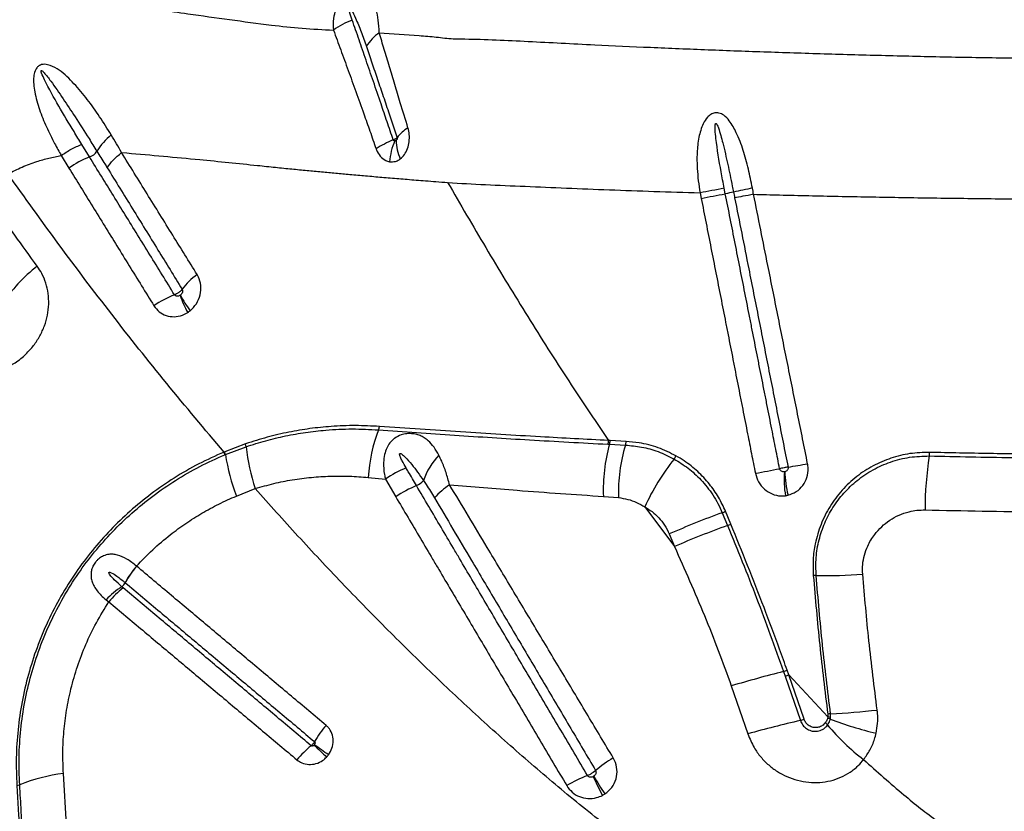
# Model space of a CAD drawing. Units: millimetres. Extents: x 91 to 445, y 452 to 777.
# Drawn here: x 159 to 166, y 583 to 589 of the extents above; entities that cross this region are included whole.
import ezdxf

# ---------------------------------------------------------------- set-up
doc = ezdxf.new("R2010")
doc.units = ezdxf.units.MM

msp = doc.modelspace()

# ---------------------------------------------------------------- linework, layer by layer
at = {"color": 7, "linetype": 'Continuous', "lineweight": 25}
for p, q in [((159.8458, 587.6265), (159.7906, 587.7162)), ((159.6439, 587.637), (159.6993, 587.5464)), ((160.0738, 587.6578), (160.1114, 587.6549)), ((164.1956, 587.3707), (164.2033, 587.3313)), ((164.3753, 587.364), (164.3675, 587.4033)), ((163.5544, 585.6041), (163.5431, 585.6048)), ((163.668, 585.5981), (163.5544, 585.6041)), ((160.8087, 585.5241), (160.8039, 585.5222)), ((160.9581, 585.581), (160.8087, 585.5241)), ((160.8137, 585.5049), (160.9611, 585.5605)), ((163.5385, 585.5785), (163.5499, 585.5779)), ((163.5499, 585.5779), (163.6638, 585.5723)), ((160.809, 585.5029), (160.8137, 585.5049)), ((161.831, 585.3418), (161.9534, 585.3302)), ((161.9534, 585.3302), (162.0277, 585.2033)), ((160.892, 585.209), (161.0263, 585.2619)), ((163.507, 585.2061), (163.6142, 585.1975)), ((163.8017, 585.1318), (164.013, 584.8489)), ((164.415, 585.0087), (164.3768, 585.1003)), ((164.3533, 585.0902), (164.3915, 584.9987)), ((163.9757, 584.9386), (164.013, 584.8489)), ((160.1804, 584.7091), (160.1801, 584.7094)), ((160.0997, 584.5914), (160.0998, 584.5912)), ((159.9638, 584.4692), (159.9829, 584.4546)), ((164.7904, 583.9577), (164.8022, 583.9244)), ((164.8022, 583.9244), (164.9107, 583.6085)), ((164.8278, 583.9336), (164.816, 583.9669)), ((164.8278, 583.9336), (165.1049, 583.6338)), ((164.9364, 583.6173), (164.8278, 583.9336)), ((164.4181, 583.8555), (164.5357, 583.5138)), ((165.1049, 583.6338), (165.1035, 583.6256)), ((165.1048, 583.6542), (165.1049, 583.6338)), ((165.1235, 583.619), (165.1252, 583.6295)), ((165.1252, 583.6295), (165.125, 583.6561)), ((159.6815, 582.865), (159.6596, 583.2304))]:
    msp.add_line(p, q, dxfattribs=at)
for centre, radius, start, end in [((161.8719, 588.1499), 0.4776, 108.85084, 127.16607), ((162.1067, 588.2371), 0.3386, 125.5689, 148.5103), ((162.2753, 587.5754), 0.3041, 121.90265, 141.67004), ((160.2807, 587.435), 0.447, 128.8075, 148.73502), ((162.3095, 587.02), 0.7873, 112.41702, 122.43133), ((162.4507, 587.5564), 0.4688, 156.7679, 175.57752), ((162.3903, 587.7585), 0.3612, 182.23971, 203.8206), ((160.0707, 587.0408), 0.6274, 111.01232, 126.3042), ((159.8065, 587.7326), 0.1132, 290.32638, 324.55907), ((158.7883, 616.3391), 29.5089, 280.57408, 280.91394), ((165.132, 583.616), 3.8236, 100.51877, 101.41413), ((168.5393, 568.7983), 19.0253, 102.04715, 102.46152), ((160.0996, 586.0225), 1.0355, 127.20304, 147.80775), ((160.909, 586.3798), 0.5049, 125.99317, 143.06062), ((160.6936, 586.0104), 0.6777, 110.94906, 125.06549), ((161.1341, 586.856), 0.6786, 198.5523, 209.85936), ((161.2129, 586.9995), 0.8031, 206.417, 215.80533), ((162.9885, 585.2694), 1.1598, 159.21652, 176.41873), ((161.8388, 585.7123), 0.0725, 334.34891, 354.19129), ((163.4691, 585.6042), 0.074, 339.69612, 0.44689), ((163.4802, 585.6034), 0.0742, 339.92211, 0.58304), ((163.5916, 585.5974), 0.0764, 340.84931, 0.56787), ((160.7049, 585.4856), 0.1056, 9.44863, 20.26963), ((160.7106, 585.4883), 0.1044, 9.11273, 20.06893), ((160.8766, 585.5583), 0.0845, 1.4875, 15.54128), ((162.5202, 585.7444), 1.5699, 186.72781, 197.90099), ((164.6698, 585.2604), 1.164, 164.17218, 182.67533), ((164.7894, 585.2328), 1.1757, 163.21536, 181.71975), ((165.668, 585.5198), 0.1625, 351.05879, 0.13008), ((162.3958, 585.7652), 1.6034, 189.34506, 200.29853), ((162.6966, 585.1598), 0.4973, 136.75928, 161.35944), ((165.2446, 584.4816), 1.5826, 141.22406, 155.74409), ((163.9238, 585.538), 0.1087, 323.11916, 336.97859), ((168.2263, 585.1122), 2.428, 170.94147, 180.05154), ((162.4573, 584.5742), 0.9086, 113.12002, 123.67864), ((161.5801, 601.7418), 16.6449, 280.41568, 281.02133), ((165.5521, 585.3291), 0.7578, 175.99578, 188.92554), ((165.5367, 585.397), 0.7377, 181.11833, 194.2891), ((163.8713, 591.2719), 5.9332, 279.21972, 280.58697), ((162.1078, 585.4351), 0.1655, 293.86788, 315.32449), ((162.5376, 584.4452), 0.9137, 113.39926, 123.92531), ((162.7551, 584.7829), 0.6121, 124.18122, 137.57826), ((164.1788, 585.5279), 0.4712, 291.73923, 294.84795), ((166.5713, 579.0214), 6.4614, 110.0765, 113.68496), ((166.6934, 578.6263), 6.7754, 109.86159, 113.30474), ((164.2096, 585.4602), 0.4961, 291.50772, 294.46082), ((160.6985, 584.2698), 0.6797, 139.70648, 151.76388), ((160.6989, 584.2684), 0.6806, 139.63773, 151.67828), ((165.0211, 584.3488), 0.2932, 89.74922, 93.6946), ((165.068, 589.0237), 4.3819, 269.40394, 273.74083), ((160.4294, 584.0257), 0.643, 123.3725, 136.39781), ((160.5103, 584.0182), 0.6845, 128.39624, 140.39886), ((160.0172, 584.6359), 0.0937, 308.62276, 331.61761), ((167.0448, 575.0177), 9.2198, 104.15292, 106.55288), ((164.4582, 584.9254), 1.0231, 288.95021, 290.46807), ((164.4667, 584.9003), 1.0319, 288.97297, 290.48442), ((165.0707, 583.494), 0.1356, 67.09813, 75.97567), ((165.1501, 583.2654), 0.3915, 93.67791, 96.64743), ((165.082, 583.4766), 0.1588, 74.2374, 81.71169), ((165.9625, 585.7646), 2.3039, 248.64131, 257.14421), ((164.8466, 589.0613), 5.4124, 272.94815, 276.47686), ((162.1451, 583.0501), 0.8071, 139.51665, 149.6663), ((166.6655, 575.8716), 7.9334, 102.77913, 105.57275), ((164.6362, 584.4609), 0.8954, 287.85026, 289.58779), ((165.0248, 583.5138), 0.1008, 38.16053, 51.03284), ((166.3559, 584.6247), 1.6331, 219.95264, 232.44198), ((161.9397, 582.8144), 0.8021, 129.97552, 140.18026), ((168.0139, 590.1277), 9.3779, 225.54584, 226.29965), ((157.3358, 577.6493), 7.0984, 53.60508, 54.60144), ((164.0604, 582.531), 0.944, 120.80713, 130.2039), ((159.8038, 582.0164), 1.2225, 96.77309, 111.87991), ((163.7561, 582.276), 1.0073, 111.0934, 120.46522), ((165.3345, 584.0555), 2.0803, 204.01081, 208.13051), ((165.7993, 584.618), 2.7493, 210.78408, 213.89503), ((159.3183, 583.2255), 0.0804, 277.01282, 291.85444)]:
    msp.add_arc(centre, radius, start, end, dxfattribs=at)
for points, knots in [([(161.9097, 588.5126), (161.9078, 588.5432), (161.9039, 588.6044), (161.8915, 588.6748), (161.872, 588.7291), (161.8469, 588.7605), (161.8168, 588.7793), (161.7894, 588.7885), (161.7556, 588.791), (161.7224, 588.7869), (161.6991, 588.7792), (161.6786, 588.7696), (161.6589, 588.7577), (161.6361, 588.737), (161.6151, 588.7094), (161.5951, 588.6689), (161.5802, 588.6083), (161.5823, 588.5584), (161.5834, 588.5304)], [0, 0, 0, 0, 0.119103, 0.2383, 0.338003, 0.437328, 0.478181, 0.535133, 0.576438, 0.611683, 0.648471, 0.653137, 0.684809, 0.723147, 0.759987, 0.812334, 0.895061, 1, 1, 1, 1]), ([(159.9363, 588.7293), (160.0063, 588.7217), (160.1464, 588.7066), (160.3481, 588.6762), (160.5805, 588.642), (160.8442, 588.606), (161.1137, 588.5689), (161.3601, 588.5428), (161.5089, 588.5346), (161.5834, 588.5304)], [0, 0, 0, 0, 0.1218657, 0.2438281, 0.3657903, 0.5491647, 0.7325375, 0.8661889, 1, 1, 1, 1]), ([(161.7176, 588.6018), (161.7111, 588.6213), (161.7012, 588.6504), (161.6916, 588.6841), (161.6881, 588.7012), (161.687, 588.7089), (161.6877, 588.7121), (161.688, 588.7128), (161.6883, 588.7132), (161.6886, 588.7134), (161.6889, 588.7135), (161.6894, 588.7135), (161.6903, 588.7132), (161.6932, 588.7109), (161.7013, 588.6995), (161.7181, 588.668), (161.746, 588.6064), (161.781, 588.5198), (161.8056, 588.4493), (161.8179, 588.414)], [0, 0, 0, 0, 0.137316, 0.205974, 0.240311, 0.25752, 0.25931, 0.261113, 0.261731, 0.262356, 0.262889, 0.263549, 0.264739, 0.26874, 0.287718, 0.363117, 0.521193, 0.760626, 1, 1, 1, 1]), ([(162.0092, 587.7478), (161.9946, 587.7913), (161.9654, 587.8783), (161.9182, 588.0177), (161.868, 588.1648), (161.8158, 588.3173), (161.7655, 588.4636), (161.7336, 588.5557), (161.7176, 588.6018)], [0, 0, 0, 0, 0.140063, 0.280132, 0.462436, 0.642707, 0.821349, 1, 1, 1, 1]), ([(161.5834, 588.5304), (161.6005, 588.4838), (161.6348, 588.3906), (161.6882, 588.2441), (161.7429, 588.0925), (161.7949, 587.9477), (161.8431, 587.8114), (161.8725, 587.7268), (161.8873, 587.6845)], [0, 0, 0, 0, 0.17989, 0.359772, 0.540442, 0.722269, 0.861138, 1, 1, 1, 1]), ([(161.9097, 588.5126), (162.0048, 588.5052), (162.1211, 588.4962), (162.2557, 588.4881), (162.3371, 588.4793), (162.3956, 588.4709), (162.4371, 588.4692), (162.4371, 588.4692)], [0, 0, 0, 0, 0.527447, 0.645588, 0.76366, 0.999998, 1, 1, 1, 1]), ([(162.1146, 587.8335), (162.0961, 587.8935), (162.0636, 587.9988), (162.0197, 588.1437), (161.9814, 588.2709), (161.9447, 588.3944), (161.9213, 588.4732), (161.9097, 588.5126)], [0, 0, 0, 0, 0.248035, 0.435717, 0.623412, 0.811899, 1, 1, 1, 1]), ([(162.4371, 588.4692), (162.4371, 588.4692), (162.4641, 588.4689), (162.5634, 588.4674), (162.7406, 588.4618), (162.9707, 588.4509), (163.2063, 588.4382), (163.4948, 588.4234), (163.841, 588.408), (164.2518, 588.391), (164.6736, 588.3755), (165.1046, 588.3615), (165.5427, 588.3494), (165.9912, 588.3391), (166.2959, 588.3342), (166.4507, 588.3318)], [0, 0, 0, 0, 0, 0.024232, 0.087145, 0.150114, 0.213135, 0.276119, 0.37881, 0.481815, 0.58499, 0.688173, 0.791201, 0.893907, 1, 1, 1, 1]), ([(161.8179, 588.414), (161.8309, 588.3757), (161.857, 588.2991), (161.8972, 588.1801), (161.9383, 588.0582), (161.9846, 587.9205), (162.0179, 587.8207), (162.0368, 587.764)], [0, 0, 0, 0, 0.189665, 0.378987, 0.566385, 0.753772, 1, 1, 1, 1]), ([(160.0006, 587.7833), (159.9733, 587.8273), (159.9188, 587.9152), (159.8313, 588.0379), (159.7519, 588.1315), (159.6852, 588.2007), (159.6308, 588.2468), (159.5773, 588.2767), (159.5334, 588.2885), (159.5058, 588.2862), (159.4916, 588.2804), (159.4794, 588.2725), (159.4673, 588.2601), (159.454, 588.2342), (159.4462, 588.1943), (159.4466, 588.1442), (159.4591, 588.0648), (159.4872, 587.9627), (159.5371, 587.841), (159.5908, 587.733), (159.6277, 587.6653), (159.6439, 587.637), (159.6439, 587.637)], [0, 0, 0, 0, 0.106442, 0.21296, 0.319279, 0.372105, 0.424921, 0.477169, 0.507071, 0.521, 0.531964, 0.535103, 0.547331, 0.562189, 0.587814, 0.625042, 0.662424, 0.752705, 0.843345, 0.933952, 0.999999, 1, 1, 1, 1]), ([(159.7906, 587.7162), (159.7721, 587.7465), (159.7167, 587.8373), (159.6254, 587.9885), (159.5481, 588.128), (159.5089, 588.2117), (159.5013, 588.2337), (159.5012, 588.2394), (159.5014, 588.2406), (159.5018, 588.2414), (159.5023, 588.2418), (159.5028, 588.2421), (159.5037, 588.2422), (159.5056, 588.2418), (159.5125, 588.2373), (159.5351, 588.213), (159.5851, 588.1469), (159.6581, 588.0418), (159.7479, 587.9044), (159.8281, 587.7795), (159.8798, 587.697), (159.8987, 587.667)], [0, 0, 0, 0, 0.081153, 0.243583, 0.40592, 0.446524, 0.456703, 0.45788, 0.458831, 0.459263, 0.4597, 0.460077, 0.460569, 0.461473, 0.464594, 0.47956, 0.539032, 0.65783, 0.776652, 0.918614, 1, 1, 1, 1]), ([(164.5684, 587.4045), (164.5593, 587.45), (164.5411, 587.5409), (164.5049, 587.6742), (164.4666, 587.7749), (164.4315, 587.8438), (164.403, 587.8871), (164.3701, 587.9221), (164.3333, 587.9412), (164.3003, 587.9431), (164.2711, 587.9314), (164.2416, 587.9051), (164.2174, 587.8654), (164.1988, 587.8165), (164.1819, 587.7471), (164.172, 587.6557), (164.174, 587.5229), (164.1855, 587.4279), (164.1956, 587.3708), (164.1956, 587.3708)], [0, 0, 0, 0, 0.109163, 0.218483, 0.327074, 0.36757, 0.408002, 0.456043, 0.488332, 0.513393, 0.538994, 0.564087, 0.607345, 0.64729, 0.687325, 0.775166, 0.863192, 0.999999, 1, 1, 1, 1]), ([(162.0598, 587.6126), (162.0701, 587.6221), (162.0913, 587.6417), (162.1126, 587.6852), (162.1244, 587.7348), (162.126, 587.7864), (162.1184, 587.8181), (162.1146, 587.8335)], [0, 0, 0, 0, 0.190686, 0.39374, 0.595253, 0.802312, 1, 1, 1, 1]), ([(164.3675, 587.4033), (164.36, 587.4426), (164.3373, 587.5605), (164.3144, 587.6984), (164.3029, 587.8084), (164.3023, 587.843), (164.3031, 587.8591), (164.3058, 587.8644), (164.3066, 587.8654), (164.3075, 587.8658), (164.3085, 587.8659), (164.3096, 587.8655), (164.312, 587.8637), (164.3186, 587.8536), (164.3358, 587.8078), (164.3613, 587.7119), (164.3934, 587.5732), (164.4177, 587.4559), (164.431, 587.3899), (164.434, 587.3753)], [0, 0, 0, 0, 0.122563, 0.367759, 0.429059, 0.459727, 0.475152, 0.476709, 0.478281, 0.47917, 0.480062, 0.48118, 0.483128, 0.489353, 0.518235, 0.632905, 0.7937, 0.954527, 1, 1, 1, 1]), ([(160.0738, 587.6578), (160.0738, 587.6578), (160.0499, 587.7005), (160.0252, 587.7419), (160.0006, 587.7833)], [0, 0, 0, 0, 0.000007, 1, 1, 1, 1]), ([(162.0368, 587.764), (162.0353, 587.7625), (162.0326, 587.7598), (162.0254, 587.755), (162.0175, 587.751), (162.0113, 587.7486), (162.0092, 587.7478)], [0, 0, 0, 0, 0.274233, 0.48798, 0.829569, 1, 1, 1, 1]), ([(162.0368, 587.764), (162.0371, 587.7627), (162.0378, 587.7602), (162.0374, 587.7556), (162.0358, 587.7512), (162.0331, 587.7473), (162.0306, 587.7454), (162.0293, 587.7444)], [0, 0, 0, 0, 0.164129, 0.343964, 0.540101, 0.765772, 1, 1, 1, 1]), ([(162.0199, 587.7413), (162.0188, 587.7414), (162.0161, 587.7415), (162.0125, 587.7432), (162.0104, 587.7456), (162.0095, 587.7471), (162.0093, 587.7476), (162.0092, 587.7478)], [0, 0, 0, 0, 0.2597227, 0.6367213, 0.8826981, 0.961086, 1, 1, 1, 1]), ([(162.0293, 587.7444), (162.029, 587.7442), (162.0276, 587.7433), (162.0245, 587.7418), (162.0216, 587.7415), (162.0199, 587.7413)], [0, 0, 0, 0, 0.122554, 0.488395, 1, 1, 1, 1]), ([(159.2647, 587.5052), (159.298, 587.5224), (159.3649, 587.5571), (159.4632, 587.5928), (159.5566, 587.6197), (159.6147, 587.6312), (159.6439, 587.637)], [0, 0, 0, 0, 0.271215, 0.546682, 0.77239, 1, 1, 1, 1]), ([(160.4513, 586.6433), (160.3926, 586.7387), (160.2752, 586.9293), (160.1017, 587.2111), (159.9587, 587.4433), (159.874, 587.5807), (159.8458, 587.6265), (159.8458, 587.6265)], [0, 0, 0, 0, 0.2882531, 0.5765084, 0.8588284, 0.9999991, 1, 1, 1, 1]), ([(159.8987, 587.667), (159.8987, 587.667), (159.9174, 587.637), (159.9417, 587.5979), (159.966, 587.5586), (159.9716, 587.5495)], [0, 0, 0, 0, 0.000008, 0.770154, 1, 1, 1, 1]), ([(160.6123, 586.7883), (160.5544, 586.8818), (160.4349, 587.0746), (160.2554, 587.3645), (160.1343, 587.56), (160.0738, 587.6578)], [0, 0, 0, 0, 0.3201527, 0.6600271, 1, 1, 1, 1]), ([(160.1114, 587.6549), (160.2855, 587.6396), (160.6012, 587.6119), (160.9059, 587.5803), (161.0426, 587.5661)], [0, 0, 0, 0, 0.551611, 1, 1, 1, 1]), ([(161.8873, 587.6845), (161.888, 587.6824), (161.895, 587.6631), (161.9146, 587.63), (161.9491, 587.6015), (161.9739, 587.595), (161.9833, 587.5926)], [0, 0, 0, 0, 0.044983, 0.403766, 0.77326, 1, 1, 1, 1]), ([(159.9716, 587.5495), (160.0316, 587.4521), (160.1517, 587.2574), (160.3297, 586.9685), (160.4481, 586.7764), (160.5055, 586.6832)], [0, 0, 0, 0, 0.339951, 0.679821, 1, 1, 1, 1]), ([(161.0426, 587.5661), (161.0855, 587.5616), (161.1672, 587.553), (161.2847, 587.5412), (161.394, 587.5305), (161.4983, 587.5205), (161.5999, 587.5111), (161.7045, 587.5016), (161.8139, 587.492), (161.9302, 587.4819), (162.029, 587.4737), (162.1105, 587.467), (162.1743, 587.4618), (162.2425, 587.4565), (162.3174, 587.4503), (162.3695, 587.4464), (162.3972, 587.4443)], [0, 0, 0, 0, 0.092053, 0.175507, 0.254016, 0.329495, 0.403394, 0.476889, 0.56005, 0.645744, 0.736309, 0.781634, 0.829421, 0.880598, 0.936541, 1, 1, 1, 1]), ([(161.9833, 587.5926), (161.9972, 587.592), (162.0207, 587.591), (162.046, 587.6027), (162.057, 587.6106), (162.0598, 587.6126)], [0, 0, 0, 0, 0.520596, 0.879288, 1, 1, 1, 1]), ([(160.8039, 585.5222), (160.6668, 585.6848), (160.3926, 586.0101), (160.0015, 586.5047), (159.6234, 587.0029), (159.3843, 587.3378), (159.2647, 587.5052)], [0, 0, 0, 0, 0.249529, 0.499061, 0.749529, 1, 1, 1, 1]), ([(159.6993, 587.5464), (159.7275, 587.5007), (159.812, 587.3636), (159.955, 587.1317), (160.1283, 586.8505), (160.2456, 586.6602), (160.3042, 586.5651)], [0, 0, 0, 0, 0.141163, 0.423474, 0.711735, 1, 1, 1, 1]), ([(162.3972, 587.4443), (162.4865, 587.4389), (162.6665, 587.4281), (162.9491, 587.4175), (163.2433, 587.4046), (163.5496, 587.3921), (163.8669, 587.3809), (164.0856, 587.3741), (164.1956, 587.3708)], [0, 0, 0, 0, 0.1609005, 0.3241977, 0.4898393, 0.6577499, 0.8278392, 1, 1, 1, 1]), ([(162.3972, 587.4443), (162.4871, 587.2893), (162.6668, 586.9792), (162.9482, 586.5171), (163.2382, 586.0578), (163.4415, 585.7558), (163.5431, 585.6048)], [0, 0, 0, 0, 0.249731, 0.499462, 0.749732, 1, 1, 1, 1]), ([(159.4735, 586.8473), (159.4199, 586.9211), (159.3004, 587.0855), (159.1866, 587.2521), (159.1238, 587.3439)], [0, 0, 0, 0, 0.448669, 1, 1, 1, 1]), ([(164.3675, 587.4033), (164.338, 587.3977), (164.279, 587.3864), (164.2234, 587.376), (164.1956, 587.3708)], [0, 0, 0, 0, 0.5, 1, 1, 1, 1]), ([(164.7622, 585.404), (164.7529, 585.4507), (164.7345, 585.5443), (164.7044, 585.6967), (164.6777, 585.8319), (164.6486, 585.9792), (164.6254, 586.097), (164.5963, 586.2443), (164.573, 586.3622), (164.5323, 586.5684), (164.4916, 586.7747), (164.4335, 587.0693), (164.3986, 587.2461), (164.3753, 587.364)], [0, 0, 0, 0, 0.071586, 0.143172, 0.233365, 0.278461, 0.368653, 0.41375, 0.503942, 0.549038, 0.729423, 0.819615, 1, 1, 1, 1]), ([(164.434, 587.3753), (164.434, 587.3753), (164.4366, 587.3622), (164.4392, 587.349), (164.4418, 587.3358)], [0, 0, 0, 0, 0.00003, 1, 1, 1, 1]), ([(164.5767, 587.3601), (164.5501, 587.3552), (164.497, 587.3453), (164.4602, 587.339), (164.4418, 587.3358)], [0, 0, 0, 0, 0.5, 1, 1, 1, 1]), ([(164.5767, 587.3601), (164.5767, 587.3601), (164.5741, 587.3749), (164.5712, 587.3897), (164.5684, 587.4045)], [0, 0, 0, 0, 0.000027, 1, 1, 1, 1]), ([(164.5767, 587.3601), (164.6383, 587.3585), (164.8373, 587.3534), (165.1804, 587.3459), (165.6095, 587.338), (166.048, 587.3316), (166.4938, 587.3267), (166.7945, 587.3247), (166.9453, 587.3238)], [0, 0, 0, 0, 0.0811808, 0.2619512, 0.4444944, 0.6285576, 0.8138422, 1, 1, 1, 1]), ([(164.9614, 585.4397), (164.9378, 585.5575), (164.8906, 585.793), (164.8198, 586.1463), (164.7491, 586.4997), (164.668, 586.9042), (164.6106, 587.191), (164.5767, 587.3601)], [0, 0, 0, 0, 0.18399, 0.367978, 0.551965, 0.735951, 1, 1, 1, 1]), ([(164.2033, 587.3313), (164.2265, 587.2135), (164.2613, 587.0367), (164.3194, 586.742), (164.36, 586.5358), (164.4006, 586.3295), (164.4238, 586.2117), (164.4528, 586.0643), (164.476, 585.9465), (164.505, 585.7992), (164.5316, 585.664), (164.5616, 585.5115), (164.5801, 585.418), (164.5893, 585.3712)], [0, 0, 0, 0, 0.1803828, 0.2705745, 0.4509583, 0.4960544, 0.5862468, 0.6313432, 0.7215362, 0.7666328, 0.8568261, 0.928413, 1, 1, 1, 1]), ([(164.4418, 587.3358), (164.4753, 587.1668), (164.5321, 586.88), (164.6121, 586.4754), (164.6821, 586.122), (164.752, 585.7687), (164.7986, 585.5331), (164.8219, 585.4154)], [0, 0, 0, 0, 0.264042, 0.448029, 0.632018, 0.816008, 1, 1, 1, 1]), ([(158.7629, 586.1749), (158.777, 586.1637), (158.8052, 586.1411), (158.8597, 586.1109), (158.9263, 586.0863), (159.0051, 586.073), (159.0862, 586.0741), (159.1666, 586.0889), (159.2441, 586.1173), (159.3212, 586.16), (159.3903, 586.2155), (159.4486, 586.281), (159.4932, 586.3491), (159.5265, 586.4224), (159.548, 586.4988), (159.5568, 586.5762), (159.5532, 586.6533), (159.5363, 586.7276), (159.5096, 586.7933), (159.4847, 586.8306), (159.4735, 586.8473)], [0, 0, 0, 0, 0.04197, 0.08394, 0.144048, 0.20415, 0.263241, 0.322325, 0.379699, 0.437069, 0.505129, 0.56084, 0.61655, 0.672109, 0.727672, 0.783477, 0.839288, 0.896425, 0.953568, 1, 1, 1, 1]), ([(160.5616, 586.5296), (160.578, 586.5455), (160.611, 586.5776), (160.6374, 586.6432), (160.6419, 586.7104), (160.629, 586.7591), (160.6156, 586.7825), (160.6123, 586.7883)], [0, 0, 0, 0, 0.231829, 0.466905, 0.699128, 0.925134, 1, 1, 1, 1]), ([(160.5055, 586.6832), (160.5049, 586.6825), (160.5014, 586.6776), (160.4939, 586.6697), (160.4807, 586.6589), (160.4666, 586.6499), (160.456, 586.6454), (160.4513, 586.6433)], [0, 0, 0, 0, 0.04845, 0.326712, 0.500871, 0.779134, 1, 1, 1, 1]), ([(160.4908, 586.64), (160.4885, 586.6387), (160.4832, 586.6356), (160.4741, 586.6331), (160.4646, 586.6335), (160.4564, 586.6369), (160.4529, 586.6412), (160.4513, 586.6433)], [0, 0, 0, 0, 0.169051, 0.401767, 0.612539, 0.809049, 1, 1, 1, 1]), ([(160.4937, 586.6422), (160.4932, 586.6418), (160.4923, 586.6411), (160.4913, 586.6404), (160.4908, 586.64)], [0, 0, 0, 0, 0.4704652, 1, 1, 1, 1]), ([(160.5055, 586.6832), (160.5059, 586.6824), (160.5078, 586.679), (160.5093, 586.6715), (160.5077, 586.6609), (160.5024, 586.6504), (160.4966, 586.6449), (160.4937, 586.6422)], [0, 0, 0, 0, 0.066177, 0.270071, 0.493618, 0.74025, 1, 1, 1, 1]), ([(160.3042, 586.5651), (160.3158, 586.55), (160.3389, 586.5198), (160.3902, 586.4932), (160.4479, 586.4844), (160.5022, 586.4939), (160.533, 586.5111), (160.5456, 586.5181)], [0, 0, 0, 0, 0.2131, 0.424483, 0.635833, 0.851116, 1, 1, 1, 1]), ([(160.5456, 586.5181), (160.5485, 586.52), (160.5539, 586.5237), (160.5591, 586.5277), (160.5616, 586.5296)], [0, 0, 0, 0, 0.529745, 1, 1, 1, 1]), ([(161.911, 585.705), (161.8542, 585.7079), (161.7402, 585.7137), (161.5749, 585.7072), (161.4163, 585.691), (161.2643, 585.6654), (161.1111, 585.6301), (161.0091, 585.5973), (160.9581, 585.581)], [0, 0, 0, 0, 0.181837, 0.364561, 0.521761, 0.678946, 0.839483, 1, 1, 1, 1]), ([(160.9611, 585.5605), (161.0077, 585.5754), (161.1008, 585.6053), (161.2426, 585.6387), (161.3853, 585.6641), (161.544, 585.682), (161.7177, 585.6905), (161.8419, 585.6841), (161.9042, 585.6809)], [0, 0, 0, 0, 0.148097, 0.296209, 0.447331, 0.598467, 0.798613, 1, 1, 1, 1]), ([(161.9042, 585.6809), (162.0853, 585.6681), (162.4477, 585.6423), (162.9926, 585.6082), (163.353, 585.5886), (163.5385, 585.5785)], [0, 0, 0, 0, 0.326452, 0.653243, 1, 1, 1, 1]), ([(163.5431, 585.6048), (163.382, 585.6133), (163.0346, 585.6318), (162.4912, 585.6648), (162.1045, 585.6916), (161.911, 585.705)], [0, 0, 0, 0, 0.301856, 0.650732, 1, 1, 1, 1]), ([(162.3344, 585.5004), (162.3234, 585.5199), (162.3015, 585.5588), (162.2654, 585.5989), (162.231, 585.6247), (162.2013, 585.6401), (162.1683, 585.6507), (162.1294, 585.6555), (162.0936, 585.6521), (162.0565, 585.6417), (162.0334, 585.6301), (162.0064, 585.6104), (161.9839, 585.5881), (161.9611, 585.5499), (161.9454, 585.5028), (161.9379, 585.4394), (161.9426, 585.3797), (161.9511, 585.3406), (161.9534, 585.3302)], [0, 0, 0, 0, 0.104271, 0.20839, 0.268109, 0.31929, 0.370377, 0.426766, 0.485392, 0.509214, 0.573324, 0.58073, 0.638773, 0.697284, 0.762205, 0.843174, 0.9583, 1, 1, 1, 1]), ([(164.0239, 585.4955), (163.9819, 585.5162), (163.8967, 585.5583), (163.7755, 585.5888), (163.699, 585.5954), (163.668, 585.5981)], [0, 0, 0, 0, 0.3663, 0.743138, 1, 1, 1, 1]), ([(160.8039, 585.5222), (160.7433, 585.495), (160.6219, 585.4405), (160.4483, 585.3398), (160.2848, 585.2274), (160.133, 585.1028), (159.9931, 584.9679), (159.8643, 584.8223), (159.7458, 584.6648), (159.6396, 584.4955), (159.5467, 584.3154), (159.469, 584.1288), (159.4073, 583.937), (159.3622, 583.7412), (159.3338, 583.5428), (159.3206, 583.3435), (159.3256, 583.2115), (159.3281, 583.1457)], [0, 0, 0, 0, 0.067048, 0.134218, 0.201259, 0.265696, 0.330365, 0.395032, 0.459465, 0.526761, 0.594321, 0.661887, 0.729191, 0.796763, 0.864581, 0.932411, 1, 1, 1, 1]), ([(162.1005, 585.4098), (162.091, 585.4262), (162.0769, 585.4509), (162.0626, 585.4807), (162.0568, 585.496), (162.055, 585.5037), (162.0547, 585.5077), (162.0549, 585.5099), (162.0556, 585.5114), (162.0564, 585.5123), (162.0576, 585.5129), (162.0592, 585.513), (162.063, 585.5122), (162.0763, 585.5043), (162.1032, 585.478), (162.1416, 585.4347), (162.1842, 585.3784), (162.2114, 585.339), (162.2255, 585.3187)], [0, 0, 0, 0, 0.150085, 0.22514, 0.262685, 0.281476, 0.287939, 0.295128, 0.298186, 0.301277, 0.303984, 0.307345, 0.313381, 0.333349, 0.427262, 0.613942, 0.800835, 1, 1, 1, 1]), ([(163.6638, 585.5723), (163.7023, 585.5687), (163.78, 585.5614), (163.8976, 585.529), (163.9728, 585.4916), (164.0108, 585.4727)], [0, 0, 0, 0, 0.326594, 0.659538, 1, 1, 1, 1]), ([(165.8306, 585.5201), (165.7837, 585.5188), (165.6901, 585.5161), (165.554, 585.4821), (165.426, 585.427), (165.308, 585.3501), (165.2043, 585.2528), (165.1179, 585.1378), (165.0533, 585.0088), (165.0149, 584.8799), (164.9978, 584.7561), (165.0008, 584.6797), (165.0022, 584.6414)], [0, 0, 0, 0, 0.103025, 0.20607, 0.309535, 0.413005, 0.519358, 0.625692, 0.730629, 0.835532, 0.917771, 1, 1, 1, 1]), ([(167.6284, 585.4999), (167.4718, 585.5002), (167.1583, 585.5007), (166.7012, 585.5049), (166.2575, 585.5112), (165.973, 585.5171), (165.8306, 585.5201)], [0, 0, 0, 0, 0.2590754, 0.5189993, 0.7591558, 1, 1, 1, 1]), ([(159.3482, 583.1508), (159.3457, 583.2161), (159.3408, 583.347), (159.354, 583.5446), (159.3822, 583.7414), (159.4269, 583.9354), (159.4882, 584.1254), (159.5653, 584.3102), (159.6575, 584.4884), (159.7628, 584.656), (159.8802, 584.8118), (160.0079, 584.9558), (160.1464, 585.0891), (160.2966, 585.2122), (160.4582, 585.3231), (160.6294, 585.4224), (160.7492, 585.4761), (160.809, 585.5029)], [0, 0, 0, 0, 0.06771, 0.135664, 0.203604, 0.271297, 0.338643, 0.406251, 0.473853, 0.541191, 0.605622, 0.670287, 0.734955, 0.79939, 0.866216, 0.933169, 1, 1, 1, 1]), ([(162.4113, 585.2892), (162.403, 585.3185), (162.3862, 585.3781), (162.3601, 585.448), (162.3412, 585.4864), (162.3344, 585.5004)], [0, 0, 0, 0, 0.381728, 0.775254, 1, 1, 1, 1]), ([(164.0108, 585.4727), (164.0443, 585.4521), (164.1122, 585.4102), (164.2059, 585.3241), (164.2752, 585.2365), (164.3235, 585.1559), (164.3434, 585.1121), (164.3533, 585.0902)], [0, 0, 0, 0, 0.233087, 0.472061, 0.730988, 0.865497, 1, 1, 1, 1]), ([(164.3768, 585.1003), (164.3609, 585.1342), (164.3288, 585.2028), (164.2616, 585.2982), (164.1798, 585.386), (164.0979, 585.4516), (164.0435, 585.4838), (164.0239, 585.4955)], [0, 0, 0, 0, 0.202865, 0.410419, 0.636378, 0.86817, 1, 1, 1, 1]), ([(165.0224, 584.642), (165.021, 584.6849), (165.0183, 584.7706), (165.0403, 584.8969), (165.0807, 585.017), (165.1401, 585.1301), (165.218, 585.2329), (165.314, 585.3242), (165.4259, 585.3992), (165.5519, 585.4552), (165.6874, 585.4902), (165.7815, 585.4931), (165.8286, 585.4945)], [0, 0, 0, 0, 0.094828, 0.189675, 0.284328, 0.379005, 0.478333, 0.577676, 0.682233, 0.786786, 0.893404, 1, 1, 1, 1]), ([(165.8286, 585.4945), (165.9265, 585.4924), (166.1222, 585.4882), (166.4191, 585.4832), (166.7179, 585.4793), (167.0196, 585.4764), (167.3232, 585.4746), (167.5266, 585.4744), (167.6284, 585.4743)], [0, 0, 0, 0, 0.16548, 0.33096, 0.497344, 0.663727, 0.831748, 1, 1, 1, 1]), ([(162.1748, 585.2837), (162.1555, 585.3164), (162.1307, 585.3584), (162.106, 585.4005), (162.1005, 585.4098)], [0, 0, 0, 0, 0.778427, 1, 1, 1, 1]), ([(164.8219, 585.4154), (164.8216, 585.4153), (164.8173, 585.4146), (164.8088, 585.413), (164.7933, 585.4101), (164.7779, 585.4071), (164.7667, 585.4049), (164.7622, 585.404)], [0, 0, 0, 0, 0.0234592, 0.3171046, 0.5008926, 0.794538, 1, 1, 1, 1]), ([(164.7961, 585.382), (164.7943, 585.3818), (164.7892, 585.3813), (164.7806, 585.3827), (164.7717, 585.3874), (164.7649, 585.3947), (164.7631, 585.4009), (164.7622, 585.404)], [0, 0, 0, 0, 0.125761, 0.360084, 0.581663, 0.793799, 1, 1, 1, 1]), ([(164.7991, 585.3826), (164.7987, 585.3825), (164.7977, 585.3823), (164.7966, 585.3821), (164.7961, 585.382)], [0, 0, 0, 0, 0.476928, 1, 1, 1, 1]), ([(164.8219, 585.4154), (164.8221, 585.4138), (164.8228, 585.4091), (164.8214, 585.4009), (164.8165, 585.3924), (164.8089, 585.3858), (164.8025, 585.3837), (164.7991, 585.3826)], [0, 0, 0, 0, 0.102982, 0.311455, 0.528364, 0.758059, 1, 1, 1, 1]), ([(164.8218, 585.2149), (164.8421, 585.2219), (164.8823, 585.2359), (164.9297, 585.2817), (164.9597, 585.3402), (164.9679, 585.3959), (164.963, 585.4288), (164.9614, 585.4397)], [0, 0, 0, 0, 0.225597, 0.448702, 0.669872, 0.889883, 1, 1, 1, 1]), ([(161.0263, 585.2619), (161.0701, 585.2746), (161.1577, 585.3001), (161.2915, 585.3262), (161.4262, 585.3438), (161.5618, 585.3521), (161.697, 585.3523), (161.7863, 585.3453), (161.831, 585.3418)], [0, 0, 0, 0, 0.163423, 0.326875, 0.494329, 0.661804, 0.830565, 1, 1, 1, 1]), ([(162.2255, 585.3187), (162.2255, 585.3187), (162.2318, 585.3093), (162.2585, 585.2693), (162.2839, 585.2276), (162.3033, 585.1957)], [0, 0, 0, 0, 0.0000078, 0.234868, 1, 1, 1, 1]), ([(164.5893, 585.3712), (164.5956, 585.3499), (164.6084, 585.3069), (164.6519, 585.2551), (164.7074, 585.2206), (164.7606, 585.2082), (164.7925, 585.2107), (164.8034, 585.2115)], [0, 0, 0, 0, 0.21882, 0.440069, 0.661752, 0.884098, 1, 1, 1, 1]), ([(163.6236, 582.7824), (163.5053, 582.8757), (163.2686, 583.0624), (162.9269, 583.354), (162.5934, 583.653), (162.2683, 583.9593), (161.9511, 584.2718), (161.6383, 584.5932), (161.329, 584.9231), (161.1273, 585.1489), (161.0263, 585.2619)], [0, 0, 0, 0, 0.123028, 0.246097, 0.369138, 0.493206, 0.617298, 0.741372, 0.870646, 1, 1, 1, 1]), ([(163.3936, 583.2159), (163.3298, 583.3242), (163.2022, 583.5409), (163.0158, 583.8573), (162.8343, 584.1653), (162.6874, 584.4146), (162.5699, 584.6138), (162.4966, 584.7381), (162.4233, 584.8624), (162.3501, 584.9865), (162.2624, 585.1353), (162.2039, 585.2343), (162.1748, 585.2837), (162.1748, 585.2837)], [0, 0, 0, 0, 0.156072, 0.312305, 0.456858, 0.601558, 0.673949, 0.746365, 0.782581, 0.855032, 0.927505, 1, 1, 1, 1, 1]), ([(163.5769, 583.3418), (163.517, 583.4421), (163.397, 583.6428), (163.2173, 583.9434), (163.0376, 584.2436), (162.858, 584.5433), (162.6939, 584.8174), (162.5449, 585.0661), (162.4558, 585.2148), (162.4113, 585.2892)], [0, 0, 0, 0, 0.153461, 0.307101, 0.460892, 0.614809, 0.768828, 0.884387, 1, 1, 1, 1]), ([(162.4113, 585.2892), (162.5721, 585.2758), (162.9409, 585.245), (163.3029, 585.2201), (163.507, 585.2061)], [0, 0, 0, 0, 0.436326, 1, 1, 1, 1]), ([(160.1804, 584.7091), (160.2182, 584.7486), (160.2942, 584.828), (160.4128, 584.9283), (160.5301, 585.0146), (160.6456, 585.0876), (160.766, 585.1535), (160.85, 585.1905), (160.892, 585.209)], [0, 0, 0, 0, 0.186366, 0.37414, 0.529025, 0.683911, 0.841954, 1, 1, 1, 1]), ([(162.0277, 585.2033), (162.0568, 585.154), (162.115, 585.0554), (162.2026, 584.9072), (162.2757, 584.7835), (162.3488, 584.6598), (162.422, 584.5359), (162.5393, 584.3375), (162.686, 584.0892), (162.8673, 583.7826), (163.0537, 583.4677), (163.1815, 583.252), (163.2454, 583.1443)], [0, 0, 0, 0, 0.072484, 0.144949, 0.217395, 0.253609, 0.326021, 0.398407, 0.543102, 0.687676, 0.843934, 1, 1, 1, 1]), ([(162.3033, 585.1957), (162.3472, 585.1215), (162.4349, 584.9732), (162.5816, 584.7251), (162.7432, 584.4516), (162.9199, 584.1524), (163.0968, 583.8527), (163.2738, 583.5525), (163.392, 583.3521), (163.451, 583.2519)], [0, 0, 0, 0, 0.115522, 0.231013, 0.384982, 0.538888, 0.692697, 0.846403, 1, 1, 1, 1]), ([(163.6142, 585.1975), (163.6368, 585.1942), (163.6804, 585.1878), (163.7436, 585.1653), (163.7822, 585.143), (163.8017, 585.1318)], [0, 0, 0, 0, 0.346961, 0.670062, 1, 1, 1, 1]), ([(164.8034, 585.2115), (164.8067, 585.212), (164.8128, 585.2129), (164.8189, 585.2143), (164.8218, 585.2149)], [0, 0, 0, 0, 0.523221, 1, 1, 1, 1]), ([(163.8017, 585.1318), (163.8192, 585.121), (163.8546, 585.0992), (163.9023, 585.0551), (163.9451, 585.0021), (163.9654, 584.96), (163.9757, 584.9386)], [0, 0, 0, 0, 0.240641, 0.487234, 0.738879, 1, 1, 1, 1]), ([(165.3539, 584.6511), (165.3532, 584.6743), (165.3517, 584.7204), (165.3648, 584.7883), (165.3911, 584.8621), (165.4328, 584.9311), (165.4878, 584.9917), (165.5463, 585.0381), (165.6121, 585.0743), (165.678, 585.0971), (165.7406, 585.109), (165.7791, 585.1097), (165.7983, 585.11)], [0, 0, 0, 0, 0.094608, 0.188755, 0.282947, 0.418845, 0.522608, 0.626383, 0.732644, 0.83889, 0.919452, 1, 1, 1, 1]), ([(165.7983, 585.11), (165.9338, 585.1072), (166.205, 585.1015), (166.4798, 585.0978), (166.6174, 585.0959)], [0, 0, 0, 0, 0.499369, 1, 1, 1, 1]), ([(164.3915, 584.9987), (164.4615, 584.8268), (164.6014, 584.4828), (164.7274, 584.1328), (164.7904, 583.9577)], [0, 0, 0, 0, 0.499718, 1, 1, 1, 1]), ([(164.816, 583.9669), (164.7981, 584.0166), (164.7444, 584.1666), (164.6147, 584.5157), (164.4949, 584.8115), (164.415, 585.0087)], [0, 0, 0, 0, 0.141902, 0.427923, 1, 1, 1, 1]), ([(164.013, 584.8489), (164.0854, 584.6858), (164.1942, 584.4409), (164.3265, 584.1082), (164.3875, 583.9397), (164.4181, 583.8555)], [0, 0, 0, 0, 0.499494, 0.74975, 1, 1, 1, 1]), ([(160.1801, 584.7094), (160.1575, 584.7274), (160.1138, 584.7624), (160.0572, 584.7866), (160.0138, 584.7943), (159.9809, 584.7938), (159.9525, 584.7864), (159.9255, 584.7727), (159.9059, 584.7578), (159.8852, 584.7351), (159.8713, 584.7125), (159.8613, 584.6866), (159.8564, 584.6623), (159.856, 584.643), (159.858, 584.621), (159.8636, 584.5967), (159.8781, 584.5641), (159.8996, 584.532), (159.9282, 584.4996), (159.9516, 584.4795), (159.9638, 584.4692)], [0, 0, 0, 0, 0.127581, 0.246585, 0.298861, 0.351053, 0.412166, 0.437811, 0.485341, 0.512501, 0.559217, 0.588975, 0.629517, 0.67018, 0.681336, 0.738321, 0.795404, 0.861943, 0.928521, 1, 1, 1, 1]), ([(161.5312, 583.5741), (161.4488, 583.6434), (161.2839, 583.7819), (161.0381, 583.9884), (160.8342, 584.1597), (160.6717, 584.2963), (160.5501, 584.3984), (160.3861, 584.5363), (160.2631, 584.6396), (160.1804, 584.7091)], [0, 0, 0, 0, 0.1808918, 0.3617719, 0.5426402, 0.6330687, 0.723494, 0.8139161, 1, 1, 1, 1]), ([(160.0757, 584.5627), (160.0575, 584.5788), (160.0303, 584.6029), (160.0014, 584.6336), (159.9889, 584.6499), (159.9846, 584.6581), (159.9838, 584.6618), (159.9839, 584.6632), (159.9842, 584.6643), (159.9848, 584.665), (159.9857, 584.6656), (159.9875, 584.6661), (159.9929, 584.6656), (160.0113, 584.6577), (160.048, 584.6332), (160.0798, 584.6075), (160.0997, 584.5914)], [0, 0, 0, 0, 0.26085, 0.391282, 0.456556, 0.484106, 0.490464, 0.495623, 0.498653, 0.501706, 0.504407, 0.508883, 0.520099, 0.561506, 0.725828, 1, 1, 1, 1]), ([(165.0022, 584.6414), (165.0164, 584.4767), (165.0447, 584.1471), (165.0848, 583.8186), (165.1048, 583.6542)], [0, 0, 0, 0, 0.499846, 1, 1, 1, 1]), ([(165.125, 583.6561), (165.105, 583.8201), (165.0649, 584.1483), (165.0366, 584.4774), (165.0224, 584.642)], [0, 0, 0, 0, 0.499846, 1, 1, 1, 1]), ([(165.4572, 583.6835), (165.4366, 583.8478), (165.3963, 584.1698), (165.3678, 584.4929), (165.3539, 584.6511)], [0, 0, 0, 0, 0.5102803, 1, 1, 1, 1]), ([(160.0851, 584.5547), (160.082, 584.5574), (160.0789, 584.56), (160.0757, 584.5627), (160.0757, 584.5627)], [0, 0, 0, 0, 0.999911, 1, 1, 1, 1]), ([(161.4243, 583.4291), (161.3429, 583.4976), (161.2202, 583.6006), (161.0163, 583.7721), (160.8122, 583.9436), (160.6092, 584.1143), (160.4473, 584.2503), (160.2859, 584.386), (160.1654, 584.4872), (160.0851, 584.5547)], [0, 0, 0, 0, 0.180374, 0.271452, 0.453604, 0.635746, 0.726813, 0.817878, 1, 1, 1, 1]), ([(160.0998, 584.5912), (160.1825, 584.5218), (160.3052, 584.4186), (160.469, 584.281), (160.5904, 584.1789), (160.7526, 584.0426), (160.9562, 583.8715), (161.2016, 583.6652), (161.3662, 583.5269), (161.4484, 583.4577)], [0, 0, 0, 0, 0.186083, 0.276506, 0.366932, 0.45736, 0.638228, 0.819109, 1, 1, 1, 1]), ([(159.6596, 583.2304), (159.6576, 583.2801), (159.6536, 583.3796), (159.6616, 583.531), (159.6806, 583.6831), (159.7124, 583.8387), (159.7577, 583.9952), (159.818, 584.1527), (159.8917, 584.3073), (159.9525, 584.4055), (159.9829, 584.4546)], [0, 0, 0, 0, 0.117786, 0.235568, 0.356187, 0.476802, 0.60552, 0.734235, 0.867118, 1, 1, 1, 1]), ([(159.9829, 584.4546), (160.0633, 584.387), (160.1838, 584.2857), (160.3455, 584.1499), (160.5075, 584.0138), (160.7107, 583.843), (160.9151, 583.6713), (161.1193, 583.4998), (161.242, 583.3966), (161.3236, 583.3281)], [0, 0, 0, 0, 0.1821168, 0.2731786, 0.3642435, 0.5463853, 0.7285393, 0.8196193, 1, 1, 1, 1]), ([(165.1035, 583.6256), (165.1027, 583.6224), (165.0997, 583.6103), (165.0931, 583.5999), (165.0882, 583.5921)], [0, 0, 0, 0, 0.263464, 1, 1, 1, 1]), ([(165.1041, 583.576), (165.1106, 583.5865), (165.1189, 583.6), (165.1226, 583.6155), (165.1235, 583.619)], [0, 0, 0, 0, 0.776876, 1, 1, 1, 1]), ([(165.4499, 583.5185), (165.454, 583.5414), (165.4622, 583.5878), (165.4617, 583.6435), (165.4581, 583.6754), (165.4572, 583.6835)], [0, 0, 0, 0, 0.421805, 0.853736, 1, 1, 1, 1]), ([(161.5477, 583.3631), (161.5573, 583.3788), (161.5766, 583.4101), (161.5845, 583.4648), (161.5751, 583.5167), (161.5539, 583.5531), (161.5364, 583.5693), (161.5312, 583.5741)], [0, 0, 0, 0, 0.2288581, 0.4573978, 0.6830982, 0.9054575, 1, 1, 1, 1]), ([(164.9107, 583.6085), (164.9155, 583.5972), (164.9251, 583.5746), (164.9524, 583.5493), (164.9857, 583.5336), (165.0233, 583.5297), (165.0609, 583.539), (165.0881, 583.5567), (165.1003, 583.5714), (165.1041, 583.576)], [0, 0, 0, 0, 0.147505, 0.294851, 0.444457, 0.60061, 0.761998, 0.925624, 1, 1, 1, 1]), ([(165.0882, 583.5921), (165.0813, 583.5848), (165.0677, 583.57), (165.0394, 583.5586), (165.009, 583.5567), (164.9789, 583.5657), (164.9538, 583.5846), (164.9412, 583.604), (164.9371, 583.6154), (164.9364, 583.6173)], [0, 0, 0, 0, 0.159986, 0.319263, 0.482286, 0.648532, 0.812862, 0.969908, 1, 1, 1, 1]), ([(164.5357, 583.5138), (164.5494, 583.4801), (164.5733, 583.4211), (164.6266, 583.3479), (164.6821, 583.2907), (164.745, 583.2438), (164.8143, 583.2064), (164.8897, 583.18), (164.9694, 583.166), (165.0486, 583.165), (165.1255, 583.1772), (165.198, 583.2014), (165.2648, 583.2381), (165.3197, 583.2815), (165.3482, 583.3155), (165.3605, 583.3301)], [0, 0, 0, 0, 0.103549, 0.181444, 0.259355, 0.334258, 0.409163, 0.488738, 0.567375, 0.645995, 0.720887, 0.795753, 0.869998, 0.944213, 1, 1, 1, 1]), ([(165.3605, 583.3301), (165.3761, 583.3522), (165.4079, 583.397), (165.4356, 583.4622), (165.4463, 583.5041), (165.4499, 583.5185)], [0, 0, 0, 0, 0.388407, 0.78909, 1, 1, 1, 1]), ([(161.4484, 583.4577), (161.4466, 583.4548), (161.4435, 583.4496), (161.4366, 583.441), (161.4302, 583.4341), (161.4257, 583.4303), (161.4243, 583.4291)], [0, 0, 0, 0, 0.283852, 0.500376, 0.846325, 1, 1, 1, 1]), ([(161.4461, 583.4336), (161.4451, 583.4326), (161.4426, 583.4302), (161.4379, 583.4275), (161.4326, 583.4263), (161.4278, 583.4268), (161.4254, 583.4284), (161.4243, 583.4291)], [0, 0, 0, 0, 0.17747, 0.420321, 0.639553, 0.839703, 1, 1, 1, 1]), ([(161.4477, 583.4355), (161.4474, 583.4352), (161.4469, 583.4345), (161.4464, 583.4339), (161.4461, 583.4336)], [0, 0, 0, 0, 0.49641, 1, 1, 1, 1]), ([(161.4484, 583.4577), (161.4489, 583.4573), (161.4503, 583.4559), (161.4514, 583.4539), (161.4524, 583.4507), (161.4526, 583.4466), (161.4512, 583.4408), (161.4489, 583.4373), (161.4477, 583.4355)], [0, 0, 0, 0, 0.082166, 0.247636, 0.280871, 0.497976, 0.739871, 1, 1, 1, 1]), ([(161.3236, 583.3281), (161.335, 583.3201), (161.3599, 583.3026), (161.4077, 583.2925), (161.4594, 583.2986), (161.5035, 583.3187), (161.5257, 583.3394), (161.5348, 583.3478)], [0, 0, 0, 0, 0.183375, 0.402342, 0.622478, 0.845234, 1, 1, 1, 1]), ([(161.5348, 583.3478), (161.537, 583.3503), (161.5415, 583.3552), (161.5456, 583.3605), (161.5477, 583.3631)], [0, 0, 0, 0, 0.503627, 1, 1, 1, 1]), ([(163.5172, 583.0848), (163.5349, 583.0993), (163.5704, 583.1283), (163.6004, 583.192), (163.607, 583.26), (163.594, 583.3109), (163.5802, 583.3358), (163.5769, 583.3418)], [0, 0, 0, 0, 0.232445, 0.465311, 0.698648, 0.928623, 1, 1, 1, 1]), ([(165.3605, 583.3301), (165.4553, 583.245), (165.6258, 583.0921), (165.8862, 582.8864), (166.0553, 582.7716), (166.1399, 582.7141)], [0, 0, 0, 0, 0.385142, 0.692078, 1, 1, 1, 1]), ([(163.451, 583.2519), (163.4503, 583.2513), (163.4457, 583.2471), (163.4369, 583.2401), (163.4224, 583.2305), (163.408, 583.2223), (163.398, 583.2178), (163.3936, 583.2159)], [0, 0, 0, 0, 0.0494262, 0.3286561, 0.5034215, 0.7826505, 1, 1, 1, 1]), ([(163.4343, 583.209), (163.4319, 583.2078), (163.4263, 583.205), (163.4169, 583.2033), (163.4071, 583.2045), (163.3987, 583.2087), (163.3953, 583.2135), (163.3936, 583.2159)], [0, 0, 0, 0, 0.171756, 0.400278, 0.609194, 0.807068, 1, 1, 1, 1]), ([(163.4373, 583.2109), (163.4369, 583.2106), (163.4359, 583.2099), (163.4349, 583.2093), (163.4343, 583.209)], [0, 0, 0, 0, 0.414165, 1, 1, 1, 1]), ([(163.451, 583.2519), (163.4514, 583.2511), (163.4533, 583.2474), (163.4547, 583.2394), (163.4526, 583.2287), (163.4467, 583.2185), (163.4405, 583.2135), (163.4373, 583.2109)], [0, 0, 0, 0, 0.062902, 0.271217, 0.497669, 0.742349, 1, 1, 1, 1]), ([(159.3281, 583.1457), (159.3417, 582.9201), (159.3691, 582.4688), (159.392, 582.0132), (159.4034, 581.7853)], [0, 0, 0, 0, 0.499811, 1, 1, 1, 1]), ([(159.4236, 581.7894), (159.4137, 581.9854), (159.394, 582.3774), (159.3679, 582.8304), (159.3521, 583.0876), (159.3482, 583.1508)], [0, 0, 0, 0, 0.42983, 0.859902, 1, 1, 1, 1]), ([(163.2454, 583.1443), (163.2574, 583.1278), (163.2815, 583.0948), (163.3355, 583.0634), (163.3959, 583.0496), (163.4533, 583.0541), (163.4863, 583.0686), (163.5, 583.0747)], [0, 0, 0, 0, 0.212658, 0.425345, 0.636042, 0.848691, 1, 1, 1, 1]), ([(163.5, 583.0747), (163.5034, 583.0765), (163.5093, 583.0797), (163.5149, 583.0833), (163.5172, 583.0848)], [0, 0, 0, 0, 0.586416, 1, 1, 1, 1])]:
    msp.add_open_spline(points, degree=3, knots=knots, dxfattribs=at)
for points in [[(159.6439, 587.637), (159.6674, 587.6528), (159.7144, 587.6845), (159.7652, 587.7056), (159.7906, 587.7162)], [(159.9716, 587.5495), (159.9848, 587.5679), (160.0112, 587.6048), (160.0529, 587.6401), (160.0738, 587.6578)]]:
    msp.add_open_spline(points, degree=3, dxfattribs=at)

doc.saveas('drawing.dxf')
